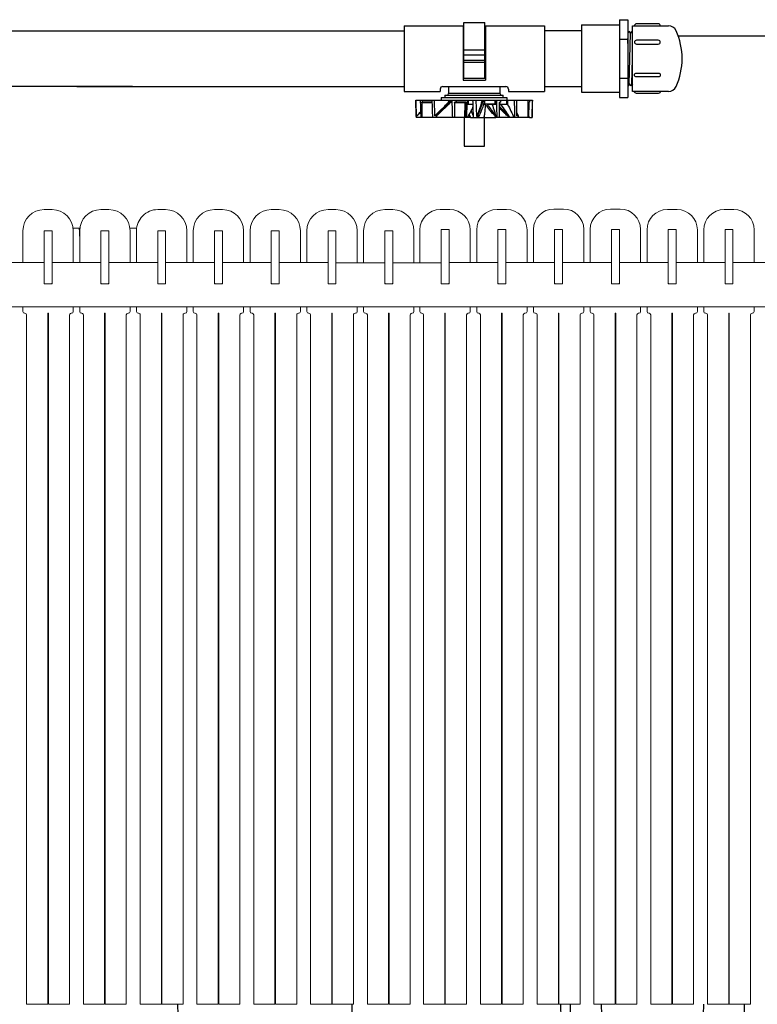
# Model space of a CAD drawing. Extents: x 0 to 16.4, y 0 to 10.4.
# Drawn here: x 8.3 to 8.8, y 4.3 to 5 of the extents above; entities that cross this region are included whole.
import ezdxf

# ---------------------------------------------------------------- set-up
doc = ezdxf.new("R2010")
doc.units = 0
doc.header["$LTSCALE"] = 0.25
doc.header["$MEASUREMENT"] = 0
doc.linetypes.add('SLD-Solid', pattern=[0])
doc.layers.get('0').update_dxf_attribs({"linetype": 'CONTINUOUS'})
for name, color, linetype in [('OBJ', 151, 'CONTINUOUS'), ('OSI-PVC', 50, 'CONTINUOUS'), ('OSI-TANK', 142, 'CONTINUOUS'), ('SHADE', 251, 'CONTINUOUS')]:
    doc.layers.add(name, color=color, linetype=linetype)

msp = doc.modelspace()

# ---------------------------------------------------------------- linework, layer by layer
at = {"color": 7, "linetype": 'SLD-Solid', "lineweight": 15}
for p, q in [((8.32234, 4.85844), (8.32755, 4.85844)), ((8.35956, 4.85844), (8.36478, 4.85844)), ((8.39679, 4.85844), (8.402, 4.85844)), ((8.43401, 4.85844), (8.43922, 4.85844)), ((8.47123, 4.85844), (8.47644, 4.85844)), ((8.50845, 4.85844), (8.51366, 4.85844)), ((8.54568, 4.85844), (8.55089, 4.85844)), ((8.30845, 4.82372), (8.30845, 4.84455)), ((8.32234, 4.84455), (8.32755, 4.84455)), ((8.32234, 4.80983), (8.32234, 4.84455)), ((8.32755, 4.84455), (8.32755, 4.80983)), ((8.34578, 4.84622), (8.34134, 4.84622)), ((8.34144, 4.84455), (8.34144, 4.82372)), ((8.34568, 4.82372), (8.34568, 4.84455)), ((8.35957, 4.84455), (8.36477, 4.84455)), ((8.35957, 4.80983), (8.35957, 4.84455)), ((8.36477, 4.84455), (8.36477, 4.80983)), ((8.383, 4.84622), (8.37856, 4.84622)), ((8.37866, 4.84455), (8.37866, 4.82372)), ((8.3829, 4.82372), (8.3829, 4.84455)), ((8.39679, 4.84455), (8.402, 4.84455)), ((8.39679, 4.80983), (8.39679, 4.84455)), ((8.402, 4.84455), (8.402, 4.80983)), ((8.41589, 4.84455), (8.41589, 4.82372)), ((8.42012, 4.82372), (8.42012, 4.84455)), ((8.43401, 4.80983), (8.43401, 4.84455)), ((8.43401, 4.84455), (8.43922, 4.84455)), ((8.43922, 4.84455), (8.43922, 4.80983)), ((8.45311, 4.84455), (8.45311, 4.82372)), ((8.45734, 4.82372), (8.45734, 4.84455)), ((8.47123, 4.80983), (8.47123, 4.84455)), ((8.47123, 4.84455), (8.47644, 4.84455)), ((8.47644, 4.84455), (8.47644, 4.80983)), ((8.49033, 4.84455), (8.49033, 4.82372)), ((8.49456, 4.82372), (8.49456, 4.84455)), ((8.50845, 4.80983), (8.50845, 4.84455)), ((8.50845, 4.84455), (8.51366, 4.84455)), ((8.51366, 4.84455), (8.51366, 4.80983)), ((8.52755, 4.84455), (8.52755, 4.82372)), ((8.53179, 4.82372), (8.53179, 4.84455)), ((8.54568, 4.80983), (8.54568, 4.84455)), ((8.54568, 4.84455), (8.55089, 4.84455)), ((8.55089, 4.84455), (8.55089, 4.80983)), ((8.56478, 4.84455), (8.56478, 4.82372)), ((8.29033, 4.82372), (8.32234, 4.82372)), ((8.32755, 4.82372), (8.35957, 4.82372)), ((8.36477, 4.82372), (8.39679, 4.82372)), ((8.402, 4.82372), (8.43401, 4.82372)), ((8.43922, 4.82372), (8.47123, 4.82372)), ((8.47644, 4.82372), (8.50845, 4.82372)), ((8.51366, 4.82354), (8.54568, 4.82354)), ((8.55089, 4.82354), (8.58255, 4.82354)), ((8.32755, 4.80983), (8.32234, 4.80983)), ((8.36477, 4.80983), (8.35957, 4.80983)), ((8.402, 4.80983), (8.39679, 4.80983)), ((8.43922, 4.80983), (8.43401, 4.80983)), ((8.47644, 4.80983), (8.47123, 4.80983)), ((8.51366, 4.80983), (8.50845, 4.80983)), ((8.55089, 4.80983), (8.54568, 4.80983)), ((9.01878, 4.79455), (6.70093, 4.79455)), ((8.30845, 4.79158), (8.30845, 4.79455)), ((8.34144, 4.79455), (8.34144, 4.79158)), ((8.34568, 4.79158), (8.34568, 4.79455)), ((8.37866, 4.79455), (8.37866, 4.79158)), ((8.3829, 4.79158), (8.3829, 4.79455)), ((8.41589, 4.79455), (8.41589, 4.79158)), ((8.42012, 4.79158), (8.42012, 4.79455)), ((8.45311, 4.79455), (8.45311, 4.79158)), ((8.45734, 4.79158), (8.45734, 4.79455)), ((8.49033, 4.79455), (8.49033, 4.79158)), ((8.49456, 4.79158), (8.49456, 4.79455)), ((8.52755, 4.79455), (8.52755, 4.79158)), ((8.53179, 4.79158), (8.53179, 4.79455)), ((8.56478, 4.79455), (8.56478, 4.79158)), ((8.30977, 4.79047), (8.30956, 4.79047)), ((8.31089, 4.33721), (8.31089, 4.78936)), ((8.32477, 4.79047), (8.32477, 4.33721)), ((8.32512, 4.79047), (8.32477, 4.79047)), ((8.32512, 4.33721), (8.32512, 4.79047)), ((8.33901, 4.78936), (8.33901, 4.33721)), ((8.34033, 4.79047), (8.34012, 4.79047)), ((8.347, 4.79047), (8.34679, 4.79047)), ((8.34811, 4.33721), (8.34811, 4.78936)), ((8.362, 4.79047), (8.362, 4.33721)), ((8.36234, 4.79047), (8.362, 4.79047)), ((8.36234, 4.33721), (8.36234, 4.79047)), ((8.37623, 4.78936), (8.37623, 4.33721)), ((8.37755, 4.79047), (8.37734, 4.79047)), ((8.38422, 4.79047), (8.38401, 4.79047)), ((8.38533, 4.33721), (8.38533, 4.78936)), ((8.39957, 4.79047), (8.39922, 4.79047)), ((8.39922, 4.79047), (8.39922, 4.33721)), ((8.39957, 4.33721), (8.39957, 4.79047)), ((8.41345, 4.78936), (8.41345, 4.33721)), ((8.41478, 4.79047), (8.41457, 4.79047)), ((8.42144, 4.79047), (8.42123, 4.79047)), ((8.42255, 4.33721), (8.42255, 4.78936)), ((8.43644, 4.79047), (8.43644, 4.33721)), ((8.43679, 4.79047), (8.43644, 4.79047)), ((8.43679, 4.33721), (8.43679, 4.79047)), ((8.45068, 4.78936), (8.45068, 4.33721)), ((8.452, 4.79047), (8.45179, 4.79047)), ((8.45866, 4.79047), (8.45845, 4.79047)), ((8.45977, 4.33721), (8.45977, 4.78936)), ((8.47366, 4.79047), (8.47366, 4.33721)), ((8.47401, 4.79047), (8.47366, 4.79047)), ((8.47401, 4.33721), (8.47401, 4.79047)), ((8.4879, 4.78936), (8.4879, 4.33721)), ((8.48922, 4.79047), (8.48901, 4.79047)), ((8.49589, 4.79047), (8.49568, 4.79047)), ((8.497, 4.33721), (8.497, 4.78936)), ((8.51089, 4.79047), (8.51089, 4.33721)), ((8.51123, 4.79047), (8.51089, 4.79047)), ((8.51123, 4.33721), (8.51123, 4.79047)), ((8.52512, 4.78936), (8.52512, 4.33721)), ((8.52644, 4.79047), (8.52623, 4.79047)), ((8.53311, 4.79047), (8.5329, 4.79047)), ((8.53422, 4.33721), (8.53422, 4.78936)), ((8.54811, 4.79047), (8.54811, 4.33721)), ((8.54845, 4.79047), (8.54811, 4.79047)), ((8.54845, 4.33721), (8.54845, 4.79047)), ((8.56234, 4.78936), (8.56234, 4.33721)), ((8.56366, 4.79047), (8.56345, 4.79047)), ((8.32477, 4.33721), (8.31089, 4.33721)), ((8.33901, 4.33721), (8.32512, 4.33721)), ((8.362, 4.33721), (8.34811, 4.33721)), ((8.37623, 4.33721), (8.36234, 4.33721)), ((8.39922, 4.33721), (8.38533, 4.33721)), ((8.41345, 4.33721), (8.39957, 4.33721)), ((8.43644, 4.33721), (8.42255, 4.33721)), ((8.45068, 4.33721), (8.43679, 4.33721)), ((8.47366, 4.33721), (8.45977, 4.33721)), ((8.4879, 4.33721), (8.47401, 4.33721)), ((8.51089, 4.33721), (8.497, 4.33721)), ((8.52512, 4.33721), (8.51123, 4.33721)), ((8.54811, 4.33721), (8.53422, 4.33721)), ((8.56234, 4.33721), (8.54845, 4.33721))]:
    msp.add_line(p, q, dxfattribs=at)
at = {"color": 7, "linetype": 'Continuous', "lineweight": 15}
for p, q in [((8.58199, 4.85844), (8.58832, 4.85844)), ((8.61922, 4.85844), (8.62554, 4.85844)), ((8.65644, 4.85879), (8.66276, 4.85879)), ((8.69366, 4.85879), (8.69998, 4.85879)), ((8.73088, 4.85844), (8.73721, 4.85844)), ((8.76811, 4.85844), (8.77443, 4.85844)), ((8.56866, 4.84545), (8.56866, 4.82372)), ((8.58255, 4.84545), (8.58255, 4.80983)), ((8.58776, 4.84545), (8.58255, 4.84545)), ((8.58776, 4.80983), (8.58776, 4.84545)), ((8.60165, 4.82372), (8.60165, 4.84545)), ((8.60588, 4.84545), (8.60588, 4.82372)), ((8.61977, 4.84545), (8.61977, 4.80983)), ((8.62498, 4.84545), (8.61977, 4.84545)), ((8.62498, 4.80983), (8.62498, 4.84545)), ((8.63887, 4.82372), (8.63887, 4.84545)), ((8.64311, 4.84545), (8.64311, 4.82372)), ((8.657, 4.84545), (8.657, 4.80983)), ((8.6622, 4.84545), (8.657, 4.84545)), ((8.6622, 4.80983), (8.6622, 4.84545)), ((8.67609, 4.82372), (8.67609, 4.84545)), ((8.68033, 4.84545), (8.68033, 4.82372)), ((8.69422, 4.84545), (8.69422, 4.80983)), ((8.69943, 4.84545), (8.69422, 4.84545)), ((8.69943, 4.80983), (8.69943, 4.84545)), ((8.71332, 4.82372), (8.71332, 4.84545)), ((8.71755, 4.84545), (8.71755, 4.82372)), ((8.73144, 4.84545), (8.73144, 4.80983)), ((8.73665, 4.84545), (8.73144, 4.84545)), ((8.73665, 4.80983), (8.73665, 4.84545)), ((8.75054, 4.82372), (8.75054, 4.84545)), ((8.75477, 4.84545), (8.75477, 4.82372)), ((8.76866, 4.84545), (8.76866, 4.80983)), ((8.77387, 4.84545), (8.76866, 4.84545)), ((8.77387, 4.80983), (8.77387, 4.84545)), ((8.78776, 4.82372), (8.78776, 4.84545)), ((8.61977, 4.82372), (8.58776, 4.82372)), ((8.657, 4.82372), (8.62498, 4.82372)), ((8.69422, 4.82372), (8.6622, 4.82372)), ((8.73144, 4.82372), (8.69943, 4.82372)), ((8.76866, 4.82372), (8.73665, 4.82372)), ((8.80589, 4.82372), (8.77387, 4.82372)), ((8.58255, 4.80983), (8.58776, 4.80983)), ((8.61977, 4.80983), (8.62498, 4.80983)), ((8.657, 4.80983), (8.6622, 4.80983)), ((8.69422, 4.80983), (8.69943, 4.80983)), ((8.73144, 4.80983), (8.73665, 4.80983)), ((8.76866, 4.80983), (8.77387, 4.80983)), ((8.56866, 4.79455), (8.56866, 4.79158)), ((8.60165, 4.79158), (8.60165, 4.79455)), ((8.60588, 4.79455), (8.60588, 4.79158)), ((8.63887, 4.79158), (8.63887, 4.79455)), ((8.64311, 4.79455), (8.64311, 4.79158)), ((8.67609, 4.79158), (8.67609, 4.79455)), ((8.68033, 4.79455), (8.68033, 4.79158)), ((8.71332, 4.79158), (8.71332, 4.79455)), ((8.71755, 4.79455), (8.71755, 4.79158)), ((8.75054, 4.79158), (8.75054, 4.79455)), ((8.75477, 4.79455), (8.75477, 4.79158)), ((8.78776, 4.79158), (8.78776, 4.79455)), ((8.56977, 4.79047), (8.56998, 4.79047)), ((8.57109, 4.78936), (8.57109, 4.33721)), ((8.58498, 4.79047), (8.58533, 4.79047)), ((8.58498, 4.33721), (8.58498, 4.79047)), ((8.58533, 4.79047), (8.58533, 4.33721)), ((8.59922, 4.33721), (8.59922, 4.78936)), ((8.60033, 4.79047), (8.60054, 4.79047)), ((8.60699, 4.79047), (8.6072, 4.79047)), ((8.60832, 4.78936), (8.60832, 4.33721)), ((8.6222, 4.79047), (8.62255, 4.79047)), ((8.6222, 4.33721), (8.6222, 4.79047)), ((8.62255, 4.79047), (8.62255, 4.33721)), ((8.63644, 4.33721), (8.63644, 4.78936)), ((8.63755, 4.79047), (8.63776, 4.79047)), ((8.64422, 4.79047), (8.64443, 4.79047)), ((8.64554, 4.78936), (8.64554, 4.33721)), ((8.65943, 4.79047), (8.65977, 4.79047)), ((8.65943, 4.33721), (8.65943, 4.79047)), ((8.65977, 4.79047), (8.65977, 4.33721)), ((8.67366, 4.33721), (8.67366, 4.78936)), ((8.67477, 4.79047), (8.67498, 4.79047)), ((8.68144, 4.79047), (8.68165, 4.79047)), ((8.68276, 4.78936), (8.68276, 4.33721)), ((8.69665, 4.79047), (8.697, 4.79047)), ((8.69665, 4.33721), (8.69665, 4.79047)), ((8.697, 4.79047), (8.697, 4.33721)), ((8.71089, 4.33721), (8.71089, 4.78936)), ((8.712, 4.79047), (8.71221, 4.79047)), ((8.71866, 4.79047), (8.71887, 4.79047)), ((8.71998, 4.78936), (8.71998, 4.33721)), ((8.73387, 4.79047), (8.73422, 4.79047)), ((8.73387, 4.33721), (8.73387, 4.79047)), ((8.73422, 4.79047), (8.73422, 4.33721)), ((8.74811, 4.33721), (8.74811, 4.78936)), ((8.74922, 4.79047), (8.74943, 4.79047)), ((8.75588, 4.79047), (8.75609, 4.79047)), ((8.7572, 4.78936), (8.7572, 4.33721)), ((8.77109, 4.79047), (8.77144, 4.79047)), ((8.77109, 4.33721), (8.77109, 4.79047)), ((8.77144, 4.79047), (8.77144, 4.33721)), ((8.78533, 4.33721), (8.78533, 4.78936)), ((8.78644, 4.79047), (8.78665, 4.79047)), ((8.57109, 4.33721), (8.58498, 4.33721)), ((8.58533, 4.33721), (8.59922, 4.33721)), ((8.60832, 4.33721), (8.6222, 4.33721)), ((8.62255, 4.33721), (8.63644, 4.33721)), ((8.64554, 4.33721), (8.65943, 4.33721)), ((8.65977, 4.33721), (8.67366, 4.33721)), ((8.68276, 4.33721), (8.69665, 4.33721)), ((8.697, 4.33721), (8.71089, 4.33721)), ((8.71998, 4.33721), (8.73387, 4.33721)), ((8.73422, 4.33721), (8.74811, 4.33721)), ((8.7572, 4.33721), (8.77109, 4.33721)), ((8.77144, 4.33721), (8.78533, 4.33721))]:
    msp.add_line(p, q, dxfattribs=at)
at = {"color": 7, "linetype": 'SLD-Solid', "lineweight": 15, "flags": 128}
msp.add_lwpolyline([(8.34536, 4.84622), (8.34545, 4.84393), (8.34568, 4.83795)], dxfattribs=at)
at = {"color": 7, "linetype": 'SLD-Solid', "lineweight": 15}
for centre, radius, start, end in [((8.32234, 4.84455), 0.01389, 90.00033, 179.99913), ((8.32755, 4.84455), 0.01389, 0.00087, 89.99913), ((8.35956, 4.84455), 0.01389, 90.00087, 179.99913), ((8.36478, 4.84455), 0.01389, 0.00087, 89.99967), ((8.39679, 4.84455), 0.01389, 89.99986, 180.00014), ((8.402, 4.84455), 0.01389, 0.00002, 89.99998), ((8.43401, 4.84455), 0.01389, 90.00033, 179.99913), ((8.43922, 4.84455), 0.01389, 0.00087, 89.99913), ((8.47123, 4.84455), 0.01389, 90.00033, 179.99913), ((8.47644, 4.84455), 0.01389, 0.00087, 89.99913), ((8.50845, 4.84455), 0.01389, 90.00033, 179.99913), ((8.51366, 4.84455), 0.01389, 0.00087, 89.99913), ((8.54568, 4.84455), 0.01389, 90.00033, 179.99913), ((8.55089, 4.84455), 0.01389, 0.00087, 89.99913), ((8.32269, 4.8442), 0.000347, 89.98036, 180.01964), ((8.3272, 4.8442), 0.000347, 359.98035, 89.99813), ((8.35991, 4.8442), 0.000347, 90.00187, 180.01965), ((8.36443, 4.8442), 0.000347, 359.98036, 90.01964), ((8.39714, 4.8442), 0.000347, 90.00187, 180.01965), ((8.40165, 4.8442), 0.000347, 359.98035, 89.99813), ((8.43436, 4.8442), 0.000347, 89.98036, 180.01964), ((8.43887, 4.8442), 0.000347, 359.98035, 89.99813), ((8.47158, 4.8442), 0.000347, 89.98036, 180.01964), ((8.47609, 4.8442), 0.000347, 359.98035, 89.99813), ((8.5088, 4.8442), 0.000347, 89.98036, 180.01964), ((8.51332, 4.8442), 0.000347, 359.98035, 89.99813), ((8.54602, 4.8442), 0.000347, 89.98036, 180.01964), ((8.55054, 4.8442), 0.000347, 359.98035, 89.99813), ((8.32269, 4.81018), 0.000347, 179.98036, 270.01964), ((8.3272, 4.81018), 0.000347, 270.00187, 0.01965), ((8.35991, 4.81018), 0.000347, 179.98035, 269.99813), ((8.36443, 4.81018), 0.000347, 269.98036, 0.01964), ((8.39714, 4.81018), 0.000347, 179.98035, 269.99813), ((8.40165, 4.81018), 0.000347, 270.00187, 0.01965), ((8.43436, 4.81018), 0.000347, 179.98036, 270.01964), ((8.43887, 4.81018), 0.000347, 270.00187, 0.01965), ((8.47158, 4.81018), 0.000347, 179.98036, 270.01964), ((8.47609, 4.81018), 0.000347, 270.00187, 0.01965), ((8.5088, 4.81018), 0.000347, 179.98036, 270.01964), ((8.51332, 4.81018), 0.000347, 270.00187, 0.01965), ((8.54602, 4.81018), 0.000347, 179.98036, 270.01964), ((8.55054, 4.81018), 0.000347, 270.00187, 0.01965), ((8.30956, 4.79158), 0.00111, 180.0154, 269.9846), ((8.30977, 4.78936), 0.00111, 0.01065, 89.99607), ((8.34012, 4.78936), 0.00111, 89.99245, 180.00083), ((8.34033, 4.79158), 0.00111, 270.00393, 359.99607), ((8.34679, 4.79158), 0.00111, 180.00393, 269.99607), ((8.347, 4.78936), 0.00111, 359.99917, 90.00083), ((8.37734, 4.78936), 0.00111, 90.00393, 179.98935), ((8.37755, 4.79158), 0.00111, 270.0154, 359.9846), ((8.38401, 4.79158), 0.00111, 180.00393, 269.99607), ((8.38422, 4.78936), 0.00111, 359.99917, 90.00755), ((8.41457, 4.78936), 0.00111, 89.99245, 180.00083), ((8.41478, 4.79158), 0.00111, 270.01065, 359.99607), ((8.42123, 4.79158), 0.00111, 180.0154, 269.9846), ((8.42144, 4.78936), 0.00111, 0.01065, 89.99607), ((8.45179, 4.78936), 0.00111, 89.99245, 180.00083), ((8.452, 4.79158), 0.00111, 270.00393, 359.99607), ((8.45845, 4.79158), 0.00111, 180.0154, 269.9846), ((8.45866, 4.78936), 0.00111, 0.01065, 89.99607), ((8.48901, 4.78936), 0.00111, 89.99245, 180.00083), ((8.48922, 4.79158), 0.00111, 270.00393, 359.99607), ((8.49568, 4.79158), 0.00111, 180.0154, 269.9846), ((8.49589, 4.78936), 0.00111, 0.01065, 89.99607), ((8.52623, 4.78936), 0.00111, 89.99245, 180.00083), ((8.52644, 4.79158), 0.00111, 270.00393, 359.99607), ((8.5329, 4.79158), 0.00111, 180.0154, 269.9846), ((8.53311, 4.78936), 0.00111, 0.01065, 89.99607), ((8.56345, 4.78936), 0.00111, 89.99245, 180.00083), ((8.56366, 4.79158), 0.00111, 270.00393, 359.99607)]:
    msp.add_arc(centre, radius, start, end, dxfattribs=at)
at = {"color": 7, "linetype": 'Continuous', "lineweight": 15}
for centre, radius, start, end in [((8.58199, 4.84511), 0.01333, 90, 180), ((8.58832, 4.84511), 0.01333, 0, 90), ((8.61922, 4.84511), 0.01333, 90, 180), ((8.62554, 4.84511), 0.01333, 0, 90), ((8.65644, 4.84545), 0.01333, 90, 180), ((8.66276, 4.84545), 0.01333, 0, 90), ((8.69366, 4.84545), 0.01333, 90, 180), ((8.69998, 4.84545), 0.01333, 0, 90), ((8.73088, 4.84511), 0.01333, 90, 180), ((8.73721, 4.84511), 0.01333, 0, 90), ((8.76811, 4.84511), 0.01333, 90, 180), ((8.77443, 4.84511), 0.01333, 0, 90), ((8.5829, 4.81018), 0.000347, 180, 270), ((8.58741, 4.81018), 0.000347, 270, 0), ((8.62012, 4.81018), 0.000347, 180, 270), ((8.62464, 4.81018), 0.000347, 270, 0), ((8.65734, 4.81018), 0.000347, 180, 270), ((8.66186, 4.81018), 0.000347, 270, 0), ((8.69457, 4.81018), 0.000347, 180, 270), ((8.69908, 4.81018), 0.000347, 270, 0), ((8.73179, 4.81018), 0.000347, 180, 270), ((8.7363, 4.81018), 0.000347, 270, 0), ((8.76901, 4.81018), 0.000347, 180, 270), ((8.77352, 4.81018), 0.000347, 270, 0), ((8.56977, 4.79158), 0.00111, 180, 270), ((8.56998, 4.78936), 0.00111, 0, 90), ((8.60033, 4.78936), 0.00111, 90, 180), ((8.60054, 4.79158), 0.00111, 270, 0), ((8.60699, 4.79158), 0.00111, 180, 270), ((8.6072, 4.78936), 0.00111, 0, 90), ((8.63755, 4.78936), 0.00111, 90, 180), ((8.63776, 4.79158), 0.00111, 270, 0), ((8.64422, 4.79158), 0.00111, 180, 270), ((8.64443, 4.78936), 0.00111, 0, 90), ((8.67477, 4.78936), 0.00111, 90, 180), ((8.67498, 4.79158), 0.00111, 270, 0), ((8.68144, 4.79158), 0.00111, 180, 270), ((8.68165, 4.78936), 0.00111, 0, 90), ((8.712, 4.78936), 0.00111, 90, 180), ((8.71221, 4.79158), 0.00111, 270, 0), ((8.71866, 4.79158), 0.00111, 180, 270), ((8.71887, 4.78936), 0.00111, 0, 90), ((8.74922, 4.78936), 0.00111, 90, 180), ((8.74943, 4.79158), 0.00111, 270, 0), ((8.75588, 4.79158), 0.00111, 180, 270), ((8.75609, 4.78936), 0.00111, 0, 90), ((8.78644, 4.78936), 0.00111, 90, 180), ((8.78665, 4.79158), 0.00111, 270, 0)]:
    msp.add_arc(centre, radius, start, end, dxfattribs=at)
at = {"layer": 'OBJ', "color": 2}
for p, q in [((8.67457, 4.97956), (8.69942, 4.97956)), ((8.67457, 4.97956), (8.67457, 4.9354)), ((8.69942, 4.98298), (8.70494, 4.98298)), ((8.69942, 4.98298), (8.69942, 4.93198)), ((8.70494, 4.98298), (8.70494, 4.93198)), ((8.708, 4.93595), (8.708, 4.97901)), ((8.708, 4.97901), (8.73158, 4.97901)), ((8.70511, 4.97405), (8.70494, 4.97435)), ((8.70494, 4.96734), (8.70511, 4.97405)), ((8.70511, 4.97405), (8.70593, 4.97548)), ((8.70676, 4.97403), (8.70593, 4.97548)), ((8.70593, 4.94093), (8.70676, 4.97403)), ((8.70676, 4.97403), (8.70758, 4.97545)), ((8.708, 4.97473), (8.70758, 4.97545)), ((8.69942, 4.97023), (8.70494, 4.97023)), ((8.70758, 4.94095), (8.708, 4.95748)), ((8.69942, 4.94473), (8.70494, 4.94473)), ((8.70593, 4.94093), (8.70509, 4.93949)), ((8.70593, 4.94093), (8.70675, 4.93951)), ((8.70758, 4.94095), (8.70675, 4.93951)), ((8.70758, 4.94095), (8.708, 4.94023)), ((8.67457, 4.9354), (8.69942, 4.9354)), ((8.70494, 4.93976), (8.70509, 4.93949)), ((8.73158, 4.93595), (8.708, 4.93595)), ((8.69942, 4.93198), (8.70494, 4.93198))]:
    msp.add_line(p, q, dxfattribs=at)
for points in [[(8.72622, 4.97901, 0.414214), (8.72495, 4.98028), (8.7106, 4.98028, 0.414214), (8.70933, 4.97901)], [(8.72622, 4.93595, -0.414214), (8.72495, 4.93468), (8.7106, 4.93468, -0.414214), (8.70933, 4.93595)]]:
    msp.add_lwpolyline(points, format="xyb", dxfattribs=at)
for points in [[(7.99725, 4.97568), (8.55836, 4.97568)], [(8.38037, 4.93915), (8.26343, 4.93915)]]:
    msp.add_lwpolyline(points, dxfattribs=at)
for points in [[(8.7106, 4.96698), (8.72495, 4.96698, 1), (8.72495, 4.96952), (8.7106, 4.96952, 1)], [(8.7106, 4.94799), (8.72495, 4.94799, -1), (8.72495, 4.94545), (8.7106, 4.94545, -1)]]:
    msp.add_lwpolyline(points, format="xyb", close=True, dxfattribs=at)
for centre, radius, start, end in [((8.73158, 4.97349), 0.00552, 24.47434, 90), ((8.69641, 4.95748), 0.04417, 335.52566, 24.47434), ((8.73158, 4.94147), 0.00552, 270, 335.52566)]:
    msp.add_arc(centre, radius, start, end, dxfattribs=at)
at = {"layer": 'OSI-PVC'}
for p, q in [((8.55836, 4.97901), (8.55836, 4.93582)), ((8.55836, 4.97901), (8.59699, 4.97901)), ((8.59699, 4.97901), (8.59699, 4.94332)), ((8.59742, 4.98116), (8.61131, 4.98116)), ((8.59742, 4.94468), (8.59742, 4.98116)), ((8.61131, 4.94468), (8.61131, 4.98116)), ((8.61174, 4.97901), (8.65037, 4.97901)), ((8.61174, 4.97901), (8.61174, 4.94332)), ((8.65037, 4.97901), (8.65037, 4.93582)), ((8.59699, 4.97699), (8.59742, 4.97699)), ((8.61131, 4.97699), (8.61174, 4.97699)), ((8.59742, 4.9632), (8.61131, 4.9632)), ((8.59742, 4.95983), (8.61131, 4.95983)), ((8.59742, 4.95638), (8.61131, 4.95638)), ((8.59742, 4.95502), (8.61131, 4.95502)), ((8.59699, 4.94332), (8.61174, 4.94332)), ((8.59742, 4.94468), (8.61131, 4.94468)), ((8.55836, 4.93582), (8.582, 4.93582)), ((8.582, 4.93749), (8.582, 4.93582)), ((8.58367, 4.93915), (8.62506, 4.93915)), ((8.5871, 4.9336), (8.58743, 4.93451)), ((8.58743, 4.93915), (8.58743, 4.93451)), ((8.6213, 4.93451), (8.58743, 4.93451)), ((8.6213, 4.93451), (8.6213, 4.93915)), ((8.62163, 4.9336), (8.6213, 4.93451)), ((8.62673, 4.93749), (8.62673, 4.93582)), ((8.62673, 4.93582), (8.65037, 4.93582)), ((8.566, 4.93014), (8.5662, 4.91885)), ((8.56622, 4.91965), (8.56603, 4.93014)), ((8.56603, 4.93014), (8.58846, 4.93014)), ((8.57658, 4.92856), (8.56984, 4.92856)), ((8.56984, 4.92856), (8.56995, 4.91885)), ((8.57658, 4.92883), (8.56997, 4.92883)), ((8.57017, 4.93014), (8.57019, 4.92883)), ((8.57854, 4.92006), (8.5782, 4.93014)), ((8.58251, 4.93158), (8.58253, 4.93042)), ((8.58279, 4.93186), (8.62561, 4.93186)), ((8.5851, 4.93358), (8.6233, 4.93358)), ((8.5851, 4.93358), (8.5851, 4.93186)), ((8.58868, 4.93014), (8.60002, 4.93014)), ((8.58958, 4.92997), (8.58874, 4.92997)), ((8.59127, 4.92855), (8.59124, 4.91885)), ((8.59936, 4.92855), (8.59127, 4.92855)), ((8.59919, 4.92882), (8.59157, 4.92882)), ((8.5924, 4.93014), (8.5924, 4.92882)), ((8.59801, 4.92855), (8.59787, 4.91885)), ((8.59867, 4.92855), (8.5987, 4.91885)), ((8.59936, 4.92855), (8.59929, 4.91885)), ((8.60337, 4.92725), (8.59996, 4.92725)), ((8.60029, 4.93014), (8.60943, 4.93014)), ((8.60041, 4.92752), (8.60333, 4.92752)), ((8.6059, 4.91965), (8.6056, 4.93014)), ((8.60943, 4.92975), (8.60943, 4.93014)), ((8.60964, 4.93014), (8.61804, 4.93014)), ((8.60964, 4.93014), (8.60965, 4.92975)), ((8.60965, 4.92975), (8.61111, 4.92975)), ((8.61093, 4.92956), (8.60967, 4.92956)), ((8.61162, 4.92725), (8.61085, 4.92725)), ((8.61809, 4.92753), (8.61118, 4.92753)), ((8.6116, 4.92628), (8.61162, 4.92725)), ((8.61164, 4.92734), (8.61172, 4.92725)), ((8.6185, 4.92725), (8.61292, 4.92725)), ((8.61846, 4.93014), (8.62566, 4.93014)), ((8.62081, 4.92856), (8.62065, 4.91885)), ((8.62077, 4.91885), (8.62094, 4.92856)), ((8.62094, 4.92856), (8.62081, 4.92856)), ((8.62616, 4.92725), (8.62092, 4.92725)), ((8.62093, 4.92752), (8.62569, 4.92752)), ((8.62163, 4.92883), (8.6211, 4.92883)), ((8.62155, 4.93014), (8.62152, 4.92883)), ((8.62163, 4.92883), (8.62165, 4.93014)), ((8.6233, 4.93186), (8.6233, 4.93358)), ((8.62587, 4.93042), (8.62589, 4.93158)), ((8.62611, 4.93014), (8.64238, 4.93014)), ((8.63225, 4.92006), (8.63218, 4.93014)), ((8.64011, 4.92855), (8.63992, 4.91885)), ((8.6405, 4.92882), (8.64022, 4.92882)), ((8.64053, 4.93014), (8.6405, 4.92882)), ((8.6422, 4.91885), (8.64239, 4.93014)), ((8.60103, 4.92088), (8.60189, 4.91885)), ((8.63224, 4.92186), (8.63304, 4.91982)), ((8.5898, 4.91885), (8.5662, 4.91885)), ((8.5663, 4.91941), (8.56624, 4.91941)), ((8.5663, 4.91941), (8.56631, 4.91885)), ((8.57944, 4.91982), (8.5787, 4.91982)), ((8.57944, 4.91982), (8.57944, 4.91885)), ((8.5896, 4.91885), (8.58995, 4.91923)), ((8.58987, 4.91915), (8.5898, 4.91885)), ((8.60157, 4.91885), (8.58996, 4.91885)), ((8.60157, 4.91885), (8.60084, 4.92057)), ((8.60189, 4.91885), (8.61843, 4.91885)), ((8.60708, 4.91941), (8.60611, 4.91941)), ((8.60708, 4.91941), (8.60708, 4.91885)), ((8.61094, 4.91885), (8.61095, 4.9201)), ((8.61845, 4.91923), (8.61843, 4.91885)), ((8.64037, 4.91885), (8.61859, 4.91885)), ((8.63225, 4.92016), (8.63239, 4.91982)), ((8.63304, 4.91982), (8.63239, 4.91982)), ((8.63304, 4.91982), (8.63302, 4.91885)), ((8.63993, 4.91963), (8.64073, 4.91885)), ((8.63993, 4.91954), (8.64065, 4.91885)), ((8.64037, 4.91885), (8.63993, 4.91928)), ((8.64065, 4.91885), (8.64219, 4.91885))]:
    msp.add_line(p, q, dxfattribs=at)
for points in [[(8.67457, 4.97568), (8.65037, 4.97568)], [(8.34385, 4.93915), (8.55836, 4.93915)], [(8.65037, 4.93915), (8.67457, 4.93915)], [(8.59996, 4.92725), (8.59999, 4.92883), (8.60002, 4.93014)], [(8.60029, 4.93014), (8.60027, 4.92883), (8.60024, 4.92753), (8.60024, 4.9275)], [(8.61085, 4.92725), (8.61088, 4.92859), (8.6109, 4.92948)], [(8.61111, 4.92975), (8.61108, 4.92858), (8.61106, 4.92753), (8.61106, 4.9275)], [(8.61809, 4.92753), (8.61807, 4.92883), (8.61804, 4.93014)], [(8.61846, 4.93014), (8.61848, 4.92883), (8.6185, 4.92725)], [(8.62569, 4.92752), (8.62569, 4.92753), (8.62568, 4.92883), (8.62566, 4.93014)], [(8.62611, 4.93014), (8.62613, 4.92883), (8.62615, 4.92723)], [(8.59774, 4.91885), (8.59774, 4.90012), (8.61099, 4.90012), (8.61099, 4.91885)]]:
    msp.add_lwpolyline(points, dxfattribs=at)
for centre, radius, start, end in [((8.58367, 4.93749), 0.00167, 90, 180), ((8.62506, 4.93749), 0.00167, 0, 90), ((8.58225, 4.93042), 0.000278, 270, 1), ((8.58279, 4.93158), 0.000278, 90, 181), ((8.59826, 4.92857), 0.000254, 96.58303, 184.56992), ((8.59828, 4.92861), 0.000401, 350.68941, 31.29607), ((8.6097, 4.92984), 0.000282, 198.28558, 262.95718), ((8.61004, 4.9075), 0.02226, 90.99742, 91.55716), ((8.61072, 4.92974), 0.00107, 179.38431, 189.91144), ((8.6119, 4.92725), 0.000278, 90, 179), ((8.62122, 4.92855), 0.000278, 90, 179), ((8.62561, 4.93158), 0.000278, 359, 90), ((8.62615, 4.93042), 0.000278, 179, 270)]:
    msp.add_arc(centre, radius, start, end, dxfattribs=at)
for points in [[(8.56891, 4.93014), (8.56901, 4.92637), (8.56912, 4.92261), (8.56922, 4.91885)], [(8.57653, 4.93014), (8.57665, 4.92637), (8.57678, 4.92261), (8.5769, 4.91885)], [(8.58846, 4.93014), (8.58853, 4.93014), (8.5886, 4.93014), (8.58868, 4.93014)], [(8.58868, 4.93014), (8.58871, 4.93007), (8.58873, 4.93001), (8.58874, 4.92997)], [(8.58958, 4.93014), (8.58971, 4.92637), (8.58984, 4.92261), (8.58996, 4.91885)], [(8.60002, 4.93014), (8.60008, 4.93014), (8.60019, 4.93014), (8.60029, 4.93014)], [(8.60024, 4.9275), (8.6003, 4.92753), (8.60036, 4.92753), (8.60041, 4.92752)], [(8.60325, 4.93014), (8.60336, 4.92637), (8.60347, 4.92261), (8.60358, 4.91885)], [(8.60943, 4.93014), (8.60945, 4.93014), (8.60954, 4.93014), (8.60964, 4.93014)], [(8.6109, 4.92948), (8.6109, 4.92951), (8.61091, 4.92953), (8.61093, 4.92956)], [(8.61093, 4.92956), (8.61097, 4.92962), (8.61104, 4.92969), (8.61111, 4.92975)], [(8.61106, 4.9275), (8.6111, 4.92752), (8.61114, 4.92753), (8.61118, 4.92753)], [(8.61818, 4.92753), (8.61815, 4.92753), (8.61812, 4.92753), (8.61809, 4.92753)], [(8.61881, 4.93014), (8.61889, 4.92637), (8.61897, 4.92261), (8.61904, 4.91885)], [(8.62165, 4.92725), (8.6238, 4.92442), (8.62574, 4.92163), (8.62743, 4.91885)], [(8.62615, 4.92723), (8.6261, 4.9273), (8.62604, 4.92738), (8.62596, 4.92745)], [(8.63053, 4.93014), (8.63056, 4.92637), (8.6306, 4.92261), (8.63063, 4.91885)], [(8.63949, 4.93014), (8.63947, 4.92637), (8.63945, 4.92261), (8.63943, 4.91885)], [(8.64238, 4.93014), (8.64232, 4.92637), (8.64225, 4.92261), (8.64219, 4.91885)], [(8.62615, 4.92723), (8.62776, 4.9244), (8.6291, 4.92162), (8.63013, 4.91885)]]:
    msp.add_open_spline(points, degree=3, dxfattribs=at)
for points, knots in [([(8.56984, 4.92856), (8.56984, 4.92864), (8.56985, 4.92871), (8.56991, 4.92881), (8.56994, 4.92883), (8.56997, 4.92883)], [0, 0, 0, 0, 0.5, 0.5, 1, 1, 1, 1]), ([(8.57854, 4.92006), (8.58032, 4.92171), (8.58204, 4.92338), (8.58536, 4.92674), (8.58695, 4.92843), (8.58846, 4.93014)], [0, 0, 0, 0, 0.5, 0.5, 1, 1, 1, 1]), ([(8.58874, 4.92997), (8.58721, 4.92825), (8.58561, 4.92655), (8.58225, 4.92316), (8.5805, 4.92148), (8.5787, 4.91982)], [0, 0, 0, 0, 0.5, 0.5, 1, 1, 1, 1]), ([(8.5896, 4.92972), (8.58885, 4.92893), (8.58731, 4.9273), (8.58483, 4.92483), (8.5822, 4.92231), (8.58036, 4.92065), (8.57944, 4.91982)], [0, 0, 0, 0, 0.235619, 0.488654, 0.744329, 1, 1, 1, 1]), ([(8.59127, 4.92855), (8.59127, 4.92862), (8.59131, 4.9287), (8.59142, 4.92879), (8.5915, 4.92882), (8.59157, 4.92882)], [0, 0, 0, 0, 0.5, 0.5, 1, 1, 1, 1]), ([(8.59919, 4.92882), (8.59924, 4.92882), (8.59928, 4.92879), (8.59934, 4.92869), (8.59937, 4.92862), (8.59936, 4.92855)], [0, 0, 0, 0, 0.5, 0.5, 1, 1, 1, 1]), ([(8.60024, 4.9275), (8.60018, 4.92748), (8.60012, 4.92744), (8.60003, 4.92735), (8.59999, 4.9273), (8.59996, 4.92725)], [0, 0, 0, 0, 0.5, 0.5, 1, 1, 1, 1]), ([(8.6059, 4.91965), (8.60674, 4.92131), (8.60745, 4.92298), (8.60863, 4.92635), (8.60909, 4.92804), (8.60943, 4.92975)], [0, 0, 0, 0, 0.5, 0.5, 1, 1, 1, 1]), ([(8.60967, 4.92956), (8.60932, 4.92784), (8.60886, 4.92614), (8.60767, 4.92275), (8.60696, 4.92107), (8.60611, 4.91941)], [0, 0, 0, 0, 0.5, 0.5, 1, 1, 1, 1]), ([(8.6109, 4.92948), (8.61051, 4.92777), (8.61, 4.92608), (8.60873, 4.92273), (8.60797, 4.92107), (8.60708, 4.91941)], [0, 0, 0, 0, 0.5, 0.5, 1, 1, 1, 1]), ([(8.61106, 4.9275), (8.611, 4.92748), (8.61095, 4.92744), (8.61089, 4.92735), (8.61086, 4.9273), (8.61085, 4.92725)], [0, 0, 0, 0, 0.5, 0.5, 1, 1, 1, 1]), ([(8.61852, 4.91915), (8.61795, 4.91977), (8.61673, 4.92111), (8.61499, 4.92314), (8.61328, 4.92522), (8.61224, 4.92658), (8.61172, 4.92725)], [0, 0, 0, 0, 0.2316548, 0.501191, 0.7504148, 1, 1, 1, 1]), ([(8.61292, 4.92725), (8.61288, 4.92731), (8.61285, 4.92737), (8.61286, 4.92746), (8.61287, 4.92748), (8.61291, 4.92752), (8.61295, 4.92753), (8.61298, 4.92753)], [0, 0, 0, 0, 0.5, 0.5, 0.75, 0.75, 1, 1, 1, 1]), ([(8.61292, 4.92725), (8.61343, 4.92655), (8.61446, 4.92514), (8.61611, 4.92304), (8.61736, 4.92151), (8.61808, 4.92069), (8.61819, 4.92056)], [0, 0, 0, 0, 0.313574, 0.627146, 0.942676, 1, 1, 1, 1]), ([(8.61596, 4.92725), (8.61594, 4.92731), (8.6159, 4.92737), (8.61581, 4.92746), (8.61577, 4.92748), (8.6157, 4.92752), (8.61566, 4.92753), (8.61562, 4.92753)], [0, 0, 0, 0, 0.5, 0.5, 0.75, 0.75, 1, 1, 1, 1]), ([(8.61596, 4.92725), (8.61654, 4.92585), (8.61706, 4.92445), (8.61794, 4.92164), (8.61831, 4.92024), (8.61859, 4.91885)], [0, 0, 0, 0, 0.5, 0.5, 1, 1, 1, 1]), ([(8.61804, 4.93014), (8.61812, 4.93014), (8.61822, 4.93014), (8.61838, 4.93014), (8.61844, 4.93014), (8.61846, 4.93014)], [0, 0, 0, 0, 0.5, 0.5, 1, 1, 1, 1]), ([(8.61818, 4.92753), (8.61823, 4.92753), (8.61827, 4.92752), (8.61835, 4.92748), (8.61838, 4.92746), (8.61846, 4.92738), (8.61849, 4.92732), (8.6185, 4.92725)], [0, 0, 0, 0, 0.25, 0.25, 0.5, 0.5, 1, 1, 1, 1]), ([(8.62081, 4.92856), (8.62082, 4.92864), (8.62085, 4.92871), (8.62096, 4.92881), (8.62103, 4.92883), (8.6211, 4.92883)], [0, 0, 0, 0, 0.5, 0.5, 1, 1, 1, 1]), ([(8.62165, 4.92725), (8.6216, 4.92731), (8.62155, 4.92737), (8.62145, 4.92746), (8.62142, 4.92748), (8.62136, 4.92752), (8.62133, 4.92753), (8.62131, 4.92753)], [0, 0, 0, 0, 0.5, 0.5, 0.75, 0.75, 1, 1, 1, 1]), ([(8.62566, 4.93014), (8.62572, 4.93014), (8.62581, 4.93014), (8.62598, 4.93014), (8.62607, 4.93014), (8.62611, 4.93014)], [0, 0, 0, 0, 0.5, 0.5, 1, 1, 1, 1]), ([(8.62569, 4.92752), (8.62573, 4.92752), (8.62577, 4.92752), (8.62587, 4.9275), (8.62592, 4.92748), (8.62596, 4.92745)], [0, 0, 0, 0, 0.5, 0.5, 1, 1, 1, 1]), ([(8.64011, 4.92855), (8.64011, 4.92862), (8.64013, 4.9287), (8.64017, 4.92879), (8.64019, 4.92882), (8.64022, 4.92882)], [0, 0, 0, 0, 0.5, 0.5, 1, 1, 1, 1]), ([(8.56622, 4.91965), (8.56705, 4.92046), (8.568, 4.92139), (8.56899, 4.92234), (8.56912, 4.92247)], [0, 0, 0, 0, 0.863577, 1, 1, 1, 1]), ([(8.56913, 4.9222), (8.56901, 4.92209), (8.56803, 4.92115), (8.56708, 4.92023), (8.56624, 4.91941)], [0, 0, 0, 0, 0.117476, 1, 1, 1, 1]), ([(8.56913, 4.9221), (8.56906, 4.92203), (8.5681, 4.92113), (8.56717, 4.92024), (8.5663, 4.91941)], [0, 0, 0, 0, 0.0696707, 1, 1, 1, 1]), ([(8.59982, 4.91885), (8.60026, 4.91957), (8.60114, 4.92101), (8.60227, 4.92314), (8.60302, 4.92464), (8.60335, 4.92541), (8.60339, 4.92551)], [0, 0, 0, 0, 0.326771, 0.654113, 0.956786, 1, 1, 1, 1]), ([(8.60228, 4.92319), (8.6023, 4.92313), (8.60254, 4.92237), (8.60295, 4.9213), (8.60341, 4.92029), (8.60355, 4.91997)], [0, 0, 0, 0, 0.050606, 0.700892, 1, 1, 1, 1]), ([(8.6107, 4.91885), (8.61085, 4.91957), (8.61116, 4.92101), (8.61143, 4.92314), (8.61158, 4.9249), (8.61159, 4.92593), (8.61159, 4.92628)], [0, 0, 0, 0, 0.293118, 0.586747, 0.858249, 1, 1, 1, 1]), ([(8.62722, 4.91885), (8.62645, 4.91956), (8.62492, 4.92099), (8.6228, 4.92301), (8.62147, 4.92432), (8.62088, 4.9249)], [0, 0, 0, 0, 0.355802, 0.712217, 1, 1, 1, 1]), ([(8.6209, 4.92607), (8.62149, 4.92545), (8.62304, 4.92383), (8.62487, 4.92199), (8.62613, 4.92077), (8.62635, 4.92056)], [0, 0, 0, 0, 0.332624, 0.881304, 1, 1, 1, 1]), ([(8.56624, 4.91941), (8.56624, 4.91941), (8.56623, 4.91944), (8.56623, 4.91953), (8.56623, 4.91959), (8.56622, 4.91965)], [0, 0, 0, 0, 0.5, 0.5, 1, 1, 1, 1]), ([(8.5787, 4.91982), (8.57865, 4.91982), (8.57861, 4.91984), (8.57855, 4.91994), (8.57854, 4.92), (8.57854, 4.92006)], [0, 0, 0, 0, 0.5, 0.5, 1, 1, 1, 1]), ([(8.60189, 4.91885), (8.60182, 4.91885), (8.60175, 4.91885), (8.60164, 4.91885), (8.6016, 4.91885), (8.60157, 4.91885)], [0, 0, 0, 0, 0.5, 0.5, 1, 1, 1, 1]), ([(8.60611, 4.91941), (8.60605, 4.91941), (8.60599, 4.91944), (8.60592, 4.91953), (8.60591, 4.91959), (8.6059, 4.91965)], [0, 0, 0, 0, 0.5, 0.5, 1, 1, 1, 1]), ([(8.63239, 4.91982), (8.63235, 4.91982), (8.63231, 4.91984), (8.63226, 4.91994), (8.63225, 4.92), (8.63225, 4.92006)], [0, 0, 0, 0, 0.5, 0.5, 1, 1, 1, 1]), ([(8.64065, 4.91885), (8.64065, 4.91885), (8.64061, 4.91885), (8.64051, 4.91885), (8.64044, 4.91885), (8.64037, 4.91885)], [0, 0, 0, 0, 0.5, 0.5, 1, 1, 1, 1])]:
    msp.add_open_spline(points, degree=3, knots=knots, dxfattribs=at)
at = {"layer": 'OSI-TANK'}
msp.add_line((9.11586, 4.97224), (8.73803, 4.97224), dxfattribs=at)
at = {"layer": 'SHADE'}
msp.add_lwpolyline([(8.5241, 4.33721), (8.52398, 4.32268), (8.52331, 4.26918), (8.5224, 4.21554), (8.52145, 4.17009), (8.52034, 4.12457), (8.51906, 4.07901), (8.51761, 4.03344)], dxfattribs=at)
for centre, radius, start, end in [((25.31529, 4.68501), 16.90909, 181.178613, 181.917995), ((20.49609, 4.44103), 11.83567, 180.502599, 181.976092), ((25.70597, 4.68623), 17.04248, 181.173488, 181.90846), ((25.49662, 4.68285), 16.81263, 181.177995, 181.921619), ((-8.04408, 4.68268), 16.8024, 358.077783, 358.82186), ((-3.04621, 4.44098), 11.82811, 358.022931, 359.497293)]:
    msp.add_arc(centre, radius, start, end, dxfattribs=at)

doc.saveas('drawing.dxf')
